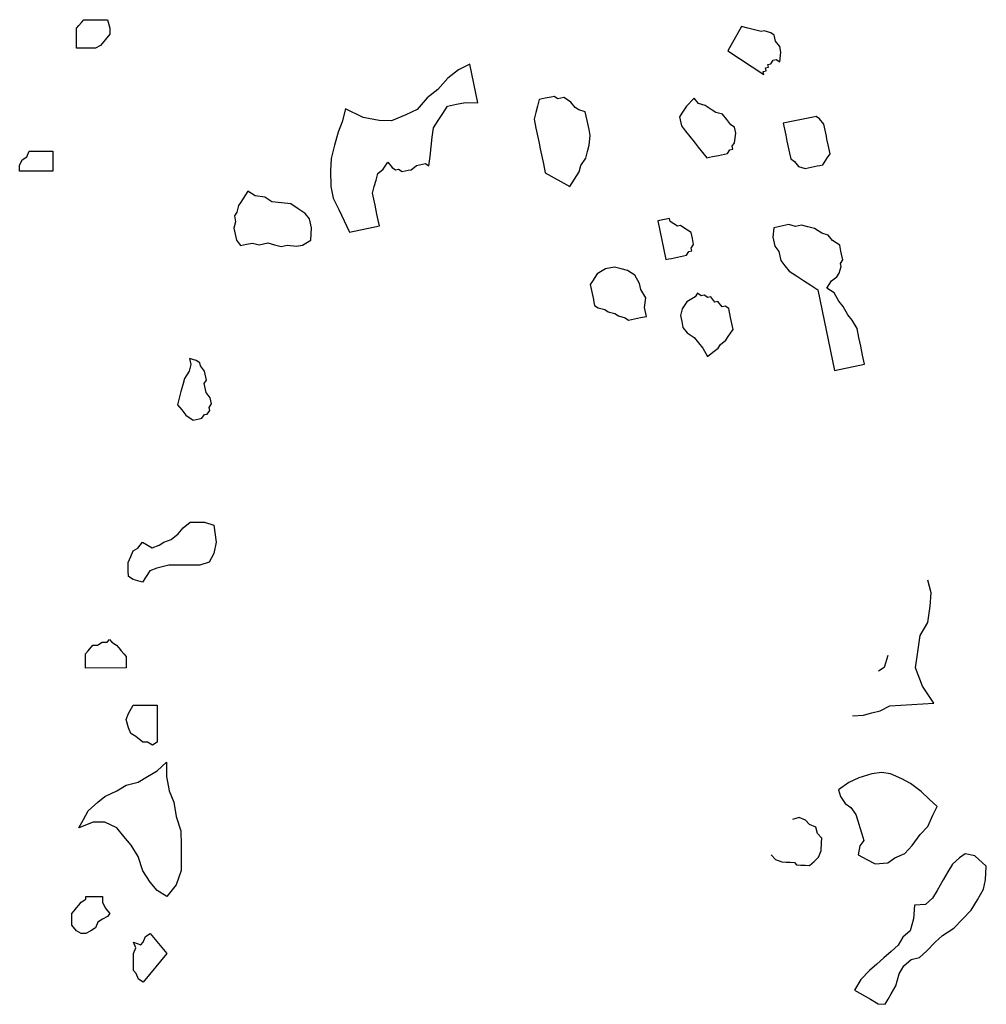
# Model space of a CAD drawing. Units: metres. Extents: x 685837 to 686233, y 476265 to 476383.
# Drawn here: x 685883 to 685884, y 476338 to 476339 of the extents above; entities that cross this region are included whole.
import ezdxf

# ---------------------------------------------------------------- set-up
doc = ezdxf.new("R2010")
doc.units = ezdxf.units.M
doc.header["$LTSCALE"] = 5
doc.header["$MEASUREMENT"] = 0
doc.layers.add('Z _ trees_forground', color=251, linetype='Continuous')

# ---------------------------------------------------------------- blocks, each defined once
blk = doc.blocks.new('A$C03BF43F8')
at = {"linetype": 'Continuous'}
for p, q in [((147125.2704, -821355.222, -4.7856), (147125.281, -821355.222, -4.7856)), ((147125.2704, -821355.2839, -4.7856), (147125.2704, -821355.222, -4.7856)), ((147125.281, -821355.222, -4.7856), (147125.2916, -821355.2264, -4.7856)), ((147125.2916, -821355.2264, -4.7856), (147125.2969, -821355.2353, -4.7856)), ((147125.2969, -821355.2353, -4.7856), (147125.3075, -821355.2397, -4.7856)), ((147125.3075, -821355.2397, -4.7856), (147125.3075, -821355.2839, -4.7856)), ((147125.3075, -821355.2839, -4.7856), (147125.2704, -821355.2839, -4.7856)), ((147123.8548, -821355.3346, -4.7856), (147123.8601, -821355.3258, -4.7856)), ((147123.8601, -821355.3258, -4.7856), (147123.8707, -821355.3169, -4.7856)), ((147123.8707, -821355.3169, -4.7856), (147123.8813, -821355.3169, -4.7856)), ((147123.8813, -821355.3169, -4.7856), (147123.8919, -821355.3169, -4.7856)), ((147123.8919, -821355.3169, -4.7856), (147123.8972, -821355.3213, -4.7856)), ((147123.8972, -821355.3213, -4.7856), (147123.9025, -821355.3258, -4.7856)), ((147123.9025, -821355.3258, -4.7856), (147123.9078, -821355.3302, -4.7856)), ((147123.8548, -821355.3434, -4.7856), (147123.8548, -821355.3346, -4.7856)), ((147123.8601, -821355.3523, -4.7856), (147123.8548, -821355.3434, -4.7856)), ((147123.9078, -821355.3302, -4.7856), (147123.9131, -821355.3346, -4.7856)), ((147123.9131, -821355.3346, -4.7856), (147123.9184, -821355.3434, -4.7856)), ((147123.9184, -821355.3434, -4.7856), (147123.9237, -821355.3434, -4.7856)), ((147123.9237, -821355.3434, -4.7856), (147123.9237, -821355.3744, -4.7856)), ((147124.0509, -821355.3302, -4.7856), (147124.0668, -821355.339, -4.7856)), ((147124.0615, -821355.3567, -4.7856), (147124.0509, -821355.3302, -4.7856)), ((147124.0668, -821355.339, -4.7856), (147124.0827, -821355.3478, -4.7856)), ((147124.3478, -821355.3434, -4.7856), (147124.3637, -821355.3434, -4.7856)), ((147124.3478, -821355.4185, -4.7856), (147124.3478, -821355.3434, -4.7856)), ((147124.3637, -821355.3434, -4.7856), (147124.3743, -821355.3434, -4.7856)), ((147124.3743, -821355.3434, -4.7856), (147124.3796, -821355.3478, -4.7856)), ((147125.4983, -821355.328, -4.7856), (147125.5142, -821355.328, -4.7856)), ((147125.4983, -821355.3369, -4.7856), (147125.4983, -821355.328, -4.7856)), ((147125.4983, -821355.3501, -4.7856), (147125.4983, -821355.3369, -4.7856)), ((147125.5142, -821355.328, -4.7856), (147125.5302, -821355.328, -4.7856)), ((147125.5302, -821355.328, -4.7856), (147125.5355, -821355.328, -4.7856)), ((147125.5355, -821355.328, -4.7856), (147125.5408, -821355.3325, -4.7856)), ((147125.5408, -821355.3325, -4.7856), (147125.5461, -821355.3369, -4.7856)), ((147125.5461, -821355.3369, -4.7856), (147125.5514, -821355.3413, -4.7856)), ((147125.5514, -821355.3413, -4.7856), (147125.5514, -821355.3855, -4.7856)), ((147123.8654, -821355.3611, -4.7856), (147123.8601, -821355.3523, -4.7856)), ((147123.876, -821355.3655, -4.7856), (147123.8654, -821355.3611, -4.7856)), ((147124.0615, -821355.3788, -4.7856), (147124.0615, -821355.3567, -4.7856)), ((147124.0827, -821355.3478, -4.7856), (147124.0987, -821355.3655, -4.7856)), ((147124.3796, -821355.3478, -4.7856), (147124.3902, -821355.3567, -4.7856)), ((147124.3902, -821355.3567, -4.7856), (147124.3902, -821355.3655, -4.7856)), ((147125.4983, -821355.3634, -4.7856), (147125.4983, -821355.3501, -4.7856)), ((147123.8813, -821355.3744, -4.7856), (147123.876, -821355.3655, -4.7856)), ((147123.8866, -821355.3832, -4.7856), (147123.8813, -821355.3744, -4.7856)), ((147123.9025, -821355.3788, -4.7856), (147123.8972, -821355.3832, -4.7856)), ((147123.9131, -821355.3744, -4.7856), (147123.9025, -821355.3788, -4.7856)), ((147123.9237, -821355.3744, -4.7856), (147123.9131, -821355.3744, -4.7856)), ((147124.0509, -821355.4009, -4.7856), (147124.0615, -821355.3788, -4.7856)), ((147124.0987, -821355.3655, -4.7856), (147124.1093, -821355.3788, -4.7856)), ((147124.1093, -821355.3788, -4.7856), (147124.1199, -821355.4009, -4.7856)), ((147124.3902, -821355.3655, -4.7856), (147124.3955, -821355.3744, -4.7856)), ((147124.3955, -821355.3744, -4.7856), (147124.3955, -821355.3832, -4.7856)), ((147125.5036, -821355.3722, -4.7856), (147125.4983, -821355.3634, -4.7856)), ((147125.5142, -821355.3811, -4.7856), (147125.5036, -821355.3722, -4.7856)), ((147123.8919, -821355.3876, -4.7856), (147123.8866, -821355.3832, -4.7856)), ((147123.8972, -821355.3832, -4.7856), (147123.8919, -821355.3876, -4.7856)), ((147124.3955, -821355.392, -4.7856), (147124.3902, -821355.4009, -4.7856)), ((147124.3955, -821355.3832, -4.7856), (147124.4008, -821355.3876, -4.7856)), ((147124.4008, -821355.3876, -4.7856), (147124.3955, -821355.392, -4.7856)), ((147125.5248, -821355.3899, -4.7856), (147125.5142, -821355.3811, -4.7856)), ((147125.5355, -821355.3899, -4.7856), (147125.5248, -821355.3899, -4.7856)), ((147125.5514, -821355.3855, -4.7856), (147125.5355, -821355.3899, -4.7856)), ((147124.0191, -821355.4274, -4.7856), (147124.035, -821355.4141, -4.7856)), ((147124.035, -821355.4141, -4.7856), (147124.0509, -821355.4009, -4.7856)), ((147124.1199, -821355.4009, -4.7856), (147124.1305, -821355.4185, -4.7856)), ((147124.3743, -821355.4141, -4.7856), (147124.369, -821355.4185, -4.7856)), ((147124.3796, -821355.4097, -4.7856), (147124.3743, -821355.4141, -4.7856)), ((147124.3849, -821355.4053, -4.7856), (147124.3796, -821355.4097, -4.7856)), ((147124.3902, -821355.4009, -4.7856), (147124.3849, -821355.4053, -4.7856)), ((147123.7806, -821355.4362, -4.7856), (147123.7859, -821355.4318, -4.7856)), ((147123.7859, -821355.4318, -4.7856), (147123.7965, -821355.4318, -4.7856)), ((147123.7965, -821355.4318, -4.7856), (147123.8071, -821355.4318, -4.7856)), ((147123.8071, -821355.4318, -4.7856), (147123.8177, -821355.4318, -4.7856)), ((147123.8177, -821355.4318, -4.7856), (147123.8283, -821355.4362, -4.7856)), ((147123.8283, -821355.4362, -4.7856), (147123.8389, -821355.4318, -4.7856)), ((147123.8389, -821355.4318, -4.7856), (147123.8336, -821355.445, -4.7856)), ((147123.9979, -821355.4406, -4.7856), (147124.0191, -821355.4274, -4.7856)), ((147124.1305, -821355.4185, -4.7856), (147124.1358, -821355.4406, -4.7856)), ((147124.2206, -821355.4362, -4.7856), (147124.2259, -821355.4274, -4.7856)), ((147124.2259, -821355.4274, -4.7856), (147124.2365, -821355.4229, -4.7856)), ((147124.2365, -821355.4229, -4.7856), (147124.2524, -821355.4185, -4.7856)), ((147124.2524, -821355.4185, -4.7856), (147124.263, -821355.4229, -4.7856)), ((147124.263, -821355.4229, -4.7856), (147124.2789, -821355.4318, -4.7856)), ((147124.2789, -821355.4318, -4.7856), (147124.2789, -821355.476, -4.7856)), ((147124.3584, -821355.4185, -4.7856), (147124.3478, -821355.4185, -4.7856)), ((147124.369, -821355.4185, -4.7856), (147124.3584, -821355.4185, -4.7856)), ((147124.5068, -821355.4494, -4.7856), (147124.5121, -821355.4318, -4.7856)), ((147124.5121, -821355.4318, -4.7856), (147124.5174, -821355.4229, -4.7856)), ((147124.5174, -821355.4229, -4.7856), (147124.528, -821355.4229, -4.7856)), ((147124.528, -821355.4229, -4.7856), (147124.5386, -821355.4229, -4.7856)), ((147124.5386, -821355.4229, -4.7856), (147124.5439, -821355.4229, -4.7856)), ((147124.5439, -821355.4229, -4.7856), (147124.5545, -821355.4274, -4.7856)), ((147124.5545, -821355.4274, -4.7856), (147124.5652, -821355.4318, -4.7856)), ((147124.5652, -821355.4318, -4.7856), (147124.5705, -821355.4406, -4.7856)), ((147123.7647, -821355.4494, -4.7856), (147123.77, -821355.4406, -4.7856)), ((147123.8177, -821355.4936, -4.7856), (147123.7647, -821355.4494, -4.7856)), ((147123.77, -821355.4406, -4.7856), (147123.7806, -821355.4362, -4.7856)), ((147123.8336, -821355.445, -4.7856), (147123.8389, -821355.4494, -4.7856)), ((147123.8389, -821355.4494, -4.7856), (147123.8495, -821355.4539, -4.7856)), ((147123.9502, -821355.4627, -4.7856), (147123.9714, -821355.4494, -4.7856)), ((147123.9714, -821355.4494, -4.7856), (147123.9979, -821355.4406, -4.7856)), ((147124.1358, -821355.4406, -4.7856), (147124.1464, -821355.4583, -4.7856)), ((147124.21, -821355.4494, -4.7856), (147124.2206, -821355.4362, -4.7856)), ((147124.21, -821355.4583, -4.7856), (147124.21, -821355.4494, -4.7856)), ((147124.528, -821355.4627, -4.7856), (147124.5068, -821355.4494, -4.7856)), ((147124.5705, -821355.4406, -4.7856), (147124.5811, -821355.4494, -4.7856)), ((147124.5811, -821355.4494, -4.7856), (147124.5705, -821355.4671, -4.7856)), ((147123.8548, -821355.4627, -4.7856), (147123.8177, -821355.4936, -4.7856)), ((147123.8495, -821355.4539, -4.7856), (147123.8548, -821355.4627, -4.7856)), ((147123.9343, -821355.476, -4.7856), (147123.9502, -821355.4627, -4.7856)), ((147124.1464, -821355.4583, -4.7856), (147124.157, -821355.476, -4.7856)), ((147124.2047, -821355.4671, -4.7856), (147124.21, -821355.4583, -4.7856)), ((147124.21, -821355.476, -4.7856), (147124.2047, -821355.4671, -4.7856)), ((147124.5333, -821355.476, -4.7856), (147124.528, -821355.4627, -4.7856)), ((147124.5705, -821355.4671, -4.7856), (147124.5758, -821355.4804, -4.7856)), ((147123.9237, -821355.4936, -4.7856), (147123.9343, -821355.476, -4.7856)), ((147124.157, -821355.476, -4.7856), (147124.1729, -821355.4936, -4.7856)), ((147124.2789, -821355.476, -4.7856), (147124.21, -821355.476, -4.7856)), ((147124.5386, -821355.498, -4.7856), (147124.5333, -821355.476, -4.7856)), ((147124.5758, -821355.4804, -4.7856), (147124.5811, -821355.4892, -4.7856)), ((147124.5811, -821355.4892, -4.7856), (147124.5864, -821355.5025, -4.7856)), ((147123.9449, -821355.5113, -4.7856), (147123.9237, -821355.4936, -4.7856)), ((147124.0987, -821355.5069, -4.7856), (147124.0721, -821355.5113, -4.7856)), ((147124.1199, -821355.498, -4.7856), (147124.0987, -821355.5069, -4.7856)), ((147124.1464, -821355.4936, -4.7856), (147124.1199, -821355.498, -4.7856)), ((147124.1729, -821355.4936, -4.7856), (147124.1464, -821355.4936, -4.7856)), ((147124.5386, -821355.5157, -4.7856), (147124.5386, -821355.498, -4.7856)), ((147124.5864, -821355.5025, -4.7856), (147124.597, -821355.5157, -4.7856)), ((147123.9714, -821355.5201, -4.7856), (147123.9449, -821355.5113, -4.7856)), ((147123.9926, -821355.5201, -4.7856), (147123.9714, -821355.5201, -4.7856)), ((147124.0191, -821355.5201, -4.7856), (147123.9926, -821355.5201, -4.7856)), ((147124.0456, -821355.5201, -4.7856), (147124.0191, -821355.5201, -4.7856)), ((147124.0721, -821355.5113, -4.7856), (147124.0456, -821355.5201, -4.7856)), ((147124.5386, -821355.5378, -4.7856), (147124.5386, -821355.5157, -4.7856)), ((147124.597, -821355.5157, -4.7856), (147124.6076, -821355.5246, -4.7856)), ((147124.6076, -821355.5246, -4.7856), (147124.6182, -821355.5378, -4.7856)), ((147124.8266, -821355.5224, -3.9756), (147124.8167, -821355.5302, -3.9756)), ((147124.8365, -821355.5146, -3.9756), (147124.8266, -821355.5224, -3.9756)), ((147124.8487, -821355.5178, -3.9756), (147124.8365, -821355.5146, -3.9756)), ((147124.8609, -821355.521, -3.9756), (147124.8487, -821355.5178, -3.9756)), ((147124.8731, -821355.5243, -3.9756), (147124.8609, -821355.521, -3.9756)), ((147124.8853, -821355.5275, -3.9756), (147124.8731, -821355.5243, -3.9756)), ((147124.5386, -821355.5555, -4.7856), (147124.5386, -821355.5378, -4.7856)), ((147124.6182, -821355.5378, -4.7856), (147124.6182, -821355.5511, -4.7856)), ((147124.8167, -821355.5302, -3.9756), (147124.8079, -821355.5435, -3.9756)), ((147124.8079, -821355.5435, -3.9756), (147124.809, -821355.5491, -3.9756)), ((147124.8986, -821355.5363, -3.9756), (147124.8853, -821355.5275, -3.9756)), ((147124.9108, -821355.5396, -3.9756), (147124.8986, -821355.5363, -3.9756)), ((147124.9219, -821355.5373, -3.9756), (147124.9108, -821355.5396, -3.9756)), ((147124.9187, -821355.5495, -3.9756), (147124.9219, -821355.5373, -3.9756)), ((147124.5439, -821355.5731, -4.7856), (147124.5386, -821355.5555, -4.7856)), ((147124.6182, -821355.5511, -4.7856), (147124.6182, -821355.5643, -4.7856)), ((147124.809, -821355.5491, -3.9756), (147124.8102, -821355.5546, -3.9756)), ((147124.8102, -821355.5546, -3.9756), (147124.8113, -821355.5601, -3.9756)), ((147124.8113, -821355.5601, -3.9756), (147124.818, -821355.5645, -3.9756)), ((147124.8988, -821355.5651, -3.9756), (147124.9087, -821355.5573, -3.9756)), ((147124.9087, -821355.5573, -3.9756), (147124.9143, -821355.5561, -3.9756)), ((147124.9143, -821355.5561, -3.9756), (147124.9187, -821355.5495, -3.9756)), ((147124.5599, -821355.582, -4.7856), (147124.5439, -821355.5731, -4.7856)), ((147124.6182, -821355.5643, -4.7856), (147124.6129, -821355.582, -4.7856)), ((147124.818, -821355.5645, -3.9756), (147124.8191, -821355.57, -3.9756)), ((147124.8191, -821355.57, -3.9756), (147124.8258, -821355.5744, -3.9756)), ((147124.8258, -821355.5744, -3.9756), (147124.8313, -821355.5733, -3.9756)), ((147124.8313, -821355.5733, -3.9756), (147124.838, -821355.5777, -3.9756)), ((147124.838, -821355.5777, -3.9756), (147124.8435, -821355.5765, -3.9756)), ((147124.8435, -821355.5765, -3.9756), (147124.8491, -821355.5754, -3.9756)), ((147124.8491, -821355.5754, -3.9756), (147124.859, -821355.5676, -3.9756)), ((147124.859, -821355.5676, -3.9756), (147124.8645, -821355.5664, -3.9756)), ((147124.8645, -821355.5664, -3.9756), (147124.8756, -821355.5641, -3.9756)), ((147124.8756, -821355.5641, -3.9756), (147124.8822, -821355.5685, -3.9756)), ((147124.8822, -821355.5685, -3.9756), (147124.8933, -821355.5662, -3.9756)), ((147124.8933, -821355.5662, -3.9756), (147124.8988, -821355.5651, -3.9756)), ((147124.5811, -821355.5864, -4.7856), (147124.5599, -821355.582, -4.7856)), ((147124.6129, -821355.582, -4.7856), (147124.5811, -821355.5864, -4.7856)), ((147125.1417, -821355.6244, -3.9756), (147125.1318, -821355.6322, -3.9756)), ((147125.1318, -821355.6322, -3.9756), (147125.1341, -821355.6433, -3.9756)), ((147125.1527, -821355.6221, -3.9756), (147125.1417, -821355.6244, -3.9756)), ((147125.1638, -821355.6199, -3.9756), (147125.1527, -821355.6221, -3.9756)), ((147125.176, -821355.6231, -3.9756), (147125.1638, -821355.6199, -3.9756)), ((147125.1871, -821355.6208, -3.9756), (147125.176, -821355.6231, -3.9756)), ((147125.1937, -821355.6252, -3.9756), (147125.1871, -821355.6208, -3.9756)), ((147125.2059, -821355.6284, -3.9756), (147125.1937, -821355.6252, -3.9756)), ((147125.2126, -821355.6328, -3.9756), (147125.2059, -821355.6284, -3.9756)), ((147125.226, -821355.6416, -3.9756), (147125.2126, -821355.6328, -3.9756)), ((147125.1363, -821355.6544, -3.9756), (147125.1331, -821355.6666, -3.9756)), ((147125.1341, -821355.6433, -3.9756), (147125.1363, -821355.6544, -3.9756)), ((147125.2239, -821355.6593, -3.9756), (147125.2326, -821355.646, -3.9756)), ((147125.2326, -821355.646, -3.9756), (147125.226, -821355.6416, -3.9756)), ((147125.1331, -821355.6666, -3.9756), (147125.1365, -821355.6831, -3.9756)), ((147125.2218, -821355.6771, -3.9756), (147125.2239, -821355.6593, -3.9756)), ((147125.1365, -821355.6831, -3.9756), (147125.1333, -821355.6953, -3.9756)), ((147125.2109, -821355.7081, -3.9756), (147125.213, -821355.6904, -3.9756)), ((147125.213, -821355.6904, -3.9756), (147125.2218, -821355.6771, -3.9756)), ((147125.1333, -821355.6953, -3.9756), (147125.13, -821355.7075, -3.9756)), ((147125.13, -821355.7075, -3.9756), (147125.1323, -821355.7186, -3.9756)), ((147125.2088, -821355.7259, -3.9756), (147125.2109, -821355.7081, -3.9756)), ((147125.1323, -821355.7186, -3.9756), (147125.1302, -821355.7363, -3.9756)), ((147125.2, -821355.7392, -3.9756), (147125.2088, -821355.7259, -3.9756)), ((147125.1302, -821355.7363, -3.9756), (147125.1325, -821355.7474, -3.9756)), ((147125.1912, -821355.7525, -3.9756), (147125.2, -821355.7392, -3.9756)), ((147125.1325, -821355.7474, -3.9756), (147125.1415, -821355.7628, -3.9756)), ((147125.1415, -821355.7628, -3.9756), (147125.1647, -821355.7638, -3.9756)), ((147125.1647, -821355.7638, -3.9756), (147125.1813, -821355.7604, -3.9756)), ((147125.1813, -821355.7604, -3.9756), (147125.1912, -821355.7525, -3.9756)), ((147125.2414, -821355.7998, -3.9756), (147125.2192, -821355.8044, -3.9756)), ((147125.2702, -821355.7996, -3.9756), (147125.2414, -821355.7998, -3.9756)), ((147125.2934, -821355.8006, -3.9756), (147125.2702, -821355.7996, -3.9756)), ((147125.3178, -821355.8071, -3.9756), (147125.2934, -821355.8006, -3.9756)), ((147125.1983, -821355.8145, -3.9756), (147125.1773, -821355.8246, -3.9756)), ((147125.2192, -821355.8044, -3.9756), (147125.1983, -821355.8145, -3.9756)), ((147125.3422, -821355.8136, -3.9756), (147125.3178, -821355.8071, -3.9756)), ((147125.3611, -821355.8212, -3.9756), (147125.3422, -821355.8136, -3.9756)), ((147125.1773, -821355.8246, -3.9756), (147125.1563, -821355.8347, -3.9756)), ((147125.1563, -821355.8347, -3.9756), (147125.1678, -821355.89, -3.9756)), ((147125.3855, -821355.8277, -3.9756), (147125.3611, -821355.8212, -3.9756)), ((147125.3691, -821355.8599, -3.9756), (147125.3855, -821355.8277, -3.9756)), ((147125.3637, -821355.8898, -3.9756), (147125.3691, -821355.8599, -3.9756)), ((147125.1678, -821355.89, -3.9756), (147125.1788, -821355.8877, -3.9756)), ((147125.1788, -821355.8877, -3.9756), (147125.1899, -821355.8854, -3.9756)), ((147125.1899, -821355.8854, -3.9756), (147125.2065, -821355.882, -3.9756)), ((147125.2065, -821355.882, -3.9756), (147125.2175, -821355.8797, -3.9756)), ((147125.2175, -821355.8797, -3.9756), (147125.2286, -821355.8774, -3.9756)), ((147125.2286, -821355.8774, -3.9756), (147125.2408, -821355.8807, -3.9756)), ((147125.2408, -821355.8807, -3.9756), (147125.253, -821355.8839, -3.9756)), ((147125.253, -821355.8839, -3.9756), (147125.2652, -821355.8872, -3.9756)), ((147125.2652, -821355.8872, -3.9756), (147125.273, -821355.8971, -3.9756)), ((147125.3628, -821355.9131, -3.9756), (147125.3637, -821355.8898, -3.9756)), ((147125.273, -821355.8971, -3.9756), (147125.2863, -821355.9058, -3.9756)), ((147125.2863, -821355.9058, -3.9756), (147125.2764, -821355.9137, -3.9756)), ((147125.2732, -821355.9259, -3.9756), (147125.2688, -821355.9325, -3.9756)), ((147125.2764, -821355.9137, -3.9756), (147125.272, -821355.9203, -3.9756)), ((147125.272, -821355.9203, -3.9756), (147125.2732, -821355.9259, -3.9756)), ((147125.374, -821355.9396, -3.9756), (147125.3628, -821355.9131, -3.9756)), ((147125.2688, -821355.9325, -3.9756), (147125.2711, -821355.9436, -3.9756)), ((147125.2711, -821355.9436, -3.9756), (147125.2722, -821355.9491, -3.9756)), ((147125.3841, -821355.9606, -3.9756), (147125.374, -821355.9396, -3.9756)), ((147125.2722, -821355.9491, -3.9756), (147125.28, -821355.959, -3.9756)), ((147125.28, -821355.959, -3.9756), (147125.2812, -821355.9646, -3.9756)), ((147125.2812, -821355.9646, -3.9756), (147125.2835, -821355.9756, -3.9756)), ((147125.4053, -821355.9793, -3.9756), (147125.3841, -821355.9606, -3.9756)), ((147125.2835, -821355.9756, -3.9756), (147125.2791, -821355.9823, -3.9756)), ((147125.2791, -821355.9823, -3.9756), (147125.2968, -821355.9844, -3.9756)), ((147125.4209, -821355.9991, -3.9756), (147125.4053, -821355.9793, -3.9756)), ((147125.2968, -821355.9844, -3.9756), (147125.3145, -821355.9865, -3.9756)), ((147125.3145, -821355.9865, -3.9756), (147125.3323, -821355.9886, -3.9756)), ((147125.3323, -821355.9886, -3.9756), (147125.35, -821355.9907, -3.9756)), ((147125.35, -821355.9907, -3.9756), (147125.3633, -821355.9995, -3.9756)), ((147125.3633, -821355.9995, -3.9756), (147125.3767, -821356.0082, -3.9756)), ((147125.4421, -821356.0178, -3.9756), (147125.4209, -821355.9991, -3.9756)), ((147125.3767, -821356.0082, -3.9756), (147125.39, -821356.017, -3.9756)), ((147125.39, -821356.017, -3.9756), (147125.3935, -821356.0336, -3.9756)), ((147125.4577, -821356.0376, -3.9756), (147125.4421, -821356.0178, -3.9756)), ((147125.3935, -821356.0336, -3.9756), (147125.3969, -821356.0502, -3.9756)), ((147125.4678, -821356.0586, -3.9756), (147125.4577, -821356.0376, -3.9756)), ((147125.3969, -821356.0502, -3.9756), (147125.3959, -821356.0734, -3.9756)), ((147125.3959, -821356.0734, -3.9756), (147125.4678, -821356.0586, -3.9756)), ((147125.338, -821356.1834, -3.9756), (147125.3214, -821356.1868, -3.9756)), ((147125.349, -821356.1811, -3.9756), (147125.338, -821356.1834, -3.9756)), ((147125.3656, -821356.1777, -3.9756), (147125.349, -821356.1811, -3.9756)), ((147125.3778, -821356.1809, -3.9756), (147125.3656, -821356.1777, -3.9756)), ((147125.39, -821356.1842, -3.9756), (147125.3778, -821356.1809, -3.9756)), ((147125.4022, -821356.1874, -3.9756), (147125.39, -821356.1842, -3.9756)), ((147125.2661, -821356.1983, -3.9756), (147125.2409, -821356.2438, -3.9756)), ((147125.2827, -821356.1948, -3.9756), (147125.2661, -821356.1983, -3.9756)), ((147125.2937, -821356.1926, -3.9756), (147125.2827, -821356.1948, -3.9756)), ((147125.3103, -821356.1891, -3.9756), (147125.2937, -821356.1926, -3.9756)), ((147125.3214, -821356.1868, -3.9756), (147125.3103, -821356.1891, -3.9756)), ((147125.4045, -821356.1985, -3.9756), (147125.4022, -821356.1874, -3.9756)), ((147125.4068, -821356.2096, -3.9756), (147125.4045, -821356.1985, -3.9756)), ((147125.4035, -821356.2218, -3.9756), (147125.4079, -821356.2151, -3.9756)), ((147125.4079, -821356.2151, -3.9756), (147125.4068, -821356.2096, -3.9756)), ((147125.397, -821356.2462, -3.9756), (147125.4014, -821356.2395, -3.9756)), ((147125.4014, -821356.2395, -3.9756), (147125.4058, -821356.2328, -3.9756)), ((147125.4058, -821356.2328, -3.9756), (147125.4035, -821356.2218, -3.9756)), ((147125.2409, -821356.2438, -3.9756), (147125.2543, -821356.2526, -3.9756)), ((147125.2543, -821356.2526, -3.9756), (147125.2676, -821356.2614, -3.9756)), ((147125.3827, -821356.2606, -3.9756), (147125.3871, -821356.254, -3.9756)), ((147125.3871, -821356.254, -3.9756), (147125.397, -821356.2462, -3.9756)), ((147125.2676, -821356.2614, -3.9756), (147125.2798, -821356.2646, -3.9756)), ((147125.2798, -821356.2646, -3.9756), (147125.2931, -821356.2734, -3.9756)), ((147125.2931, -821356.2734, -3.9756), (147125.3053, -821356.2766, -3.9756)), ((147125.3463, -821356.2797, -3.9756), (147125.3629, -821356.2763, -3.9756)), ((147125.3629, -821356.2763, -3.9756), (147125.3795, -821356.2728, -3.9756)), ((147125.3795, -821356.2728, -3.9756), (147125.3827, -821356.2606, -3.9756)), ((147125.0198, -821356.2896, -3.9756), (147125.0154, -821356.2962, -3.9756)), ((147125.0253, -821356.2884, -3.9756), (147125.0198, -821356.2896, -3.9756)), ((147125.0308, -821356.2873, -3.9756), (147125.0253, -821356.2884, -3.9756)), ((147125.0363, -821356.2861, -3.9756), (147125.0308, -821356.2873, -3.9756)), ((147125.0419, -821356.285, -3.9756), (147125.0363, -821356.2861, -3.9756)), ((147125.0474, -821356.2838, -3.9756), (147125.0419, -821356.285, -3.9756)), ((147125.0529, -821356.2827, -3.9756), (147125.0474, -821356.2838, -3.9756)), ((147125.0585, -821356.2816, -3.9756), (147125.0529, -821356.2827, -3.9756)), ((147125.0651, -821356.2859, -3.9756), (147125.0585, -821356.2816, -3.9756)), ((147125.0718, -821356.2903, -3.9756), (147125.0651, -821356.2859, -3.9756)), ((147125.0785, -821356.2947, -3.9756), (147125.0718, -821356.2903, -3.9756)), ((147125.3053, -821356.2766, -3.9756), (147125.3175, -821356.2799, -3.9756)), ((147125.3175, -821356.2799, -3.9756), (147125.3353, -821356.282, -3.9756)), ((147125.3353, -821356.282, -3.9756), (147125.3463, -821356.2797, -3.9756)), ((147125.0121, -821356.3084, -3.9756), (147125.0077, -821356.3151, -3.9756)), ((147125.0154, -821356.2962, -3.9756), (147125.0121, -821356.3084, -3.9756)), ((147125.0874, -821356.3102, -3.9756), (147125.0785, -821356.2947, -3.9756)), ((147125.0909, -821356.3267, -3.9756), (147125.0874, -821356.3102, -3.9756)), ((147125.0045, -821356.3273, -3.9756), (147125.0001, -821356.334, -3.9756)), ((147125.0077, -821356.3151, -3.9756), (147125.0045, -821356.3273, -3.9756)), ((147125.0876, -821356.3389, -3.9756), (147125.0909, -821356.3267, -3.9756)), ((147124.9969, -821356.3462, -3.9756), (147124.9925, -821356.3528, -3.9756)), ((147125.0001, -821356.334, -3.9756), (147124.9969, -821356.3462, -3.9756)), ((147125.0844, -821356.3511, -3.9756), (147125.0876, -821356.3389, -3.9756)), ((147124.9925, -821356.3528, -3.9756), (147124.9948, -821356.3639, -3.9756)), ((147124.9948, -821356.3639, -3.9756), (147124.9971, -821356.375, -3.9756)), ((147125.0602, -821356.3734, -3.9756), (147125.0756, -821356.3645, -3.9756)), ((147125.0756, -821356.3645, -3.9756), (147125.0844, -821356.3511, -3.9756)), ((147124.9971, -821356.375, -3.9756), (147124.9993, -821356.386, -3.9756)), ((147124.9993, -821356.386, -3.9756), (147125.0159, -821356.3826, -3.9756)), ((147125.0159, -821356.3826, -3.9756), (147125.0337, -821356.3847, -3.9756)), ((147125.0337, -821356.3847, -3.9756), (147125.0491, -821356.3757, -3.9756)), ((147125.0491, -821356.3757, -3.9756), (147125.0602, -821356.3734, -3.9756)), ((147125.1766, -821356.407, -3.9756), (147125.1048, -821356.4219, -3.9756)), ((147125.1048, -821356.4219, -3.9756), (147125.1059, -821356.4274, -3.9756)), ((147125.1812, -821356.4291, -3.9756), (147125.1766, -821356.407, -3.9756)), ((147125.1059, -821356.4274, -3.9756), (147125.107, -821356.4329, -3.9756)), ((147125.107, -821356.4329, -3.9756), (147125.1093, -821356.444, -3.9756)), ((147125.1669, -821356.4436, -3.9756), (147125.1713, -821356.4369, -3.9756)), ((147125.1713, -821356.4369, -3.9756), (147125.1757, -821356.4303, -3.9756)), ((147125.1757, -821356.4303, -3.9756), (147125.1812, -821356.4291, -3.9756)), ((147124.9787, -821356.4537, -3.9756), (147124.9688, -821356.4615, -3.9756)), ((147124.9898, -821356.4514, -3.9756), (147124.9787, -821356.4537, -3.9756)), ((147125.0009, -821356.4491, -3.9756), (147124.9898, -821356.4514, -3.9756)), ((147125.0131, -821356.4524, -3.9756), (147125.0009, -821356.4491, -3.9756)), ((147125.0264, -821356.4611, -3.9756), (147125.0131, -821356.4524, -3.9756)), ((147125.1093, -821356.444, -3.9756), (147125.1105, -821356.4495, -3.9756)), ((147125.1105, -821356.4495, -3.9756), (147125.1116, -821356.455, -3.9756)), ((147125.1116, -821356.455, -3.9756), (147125.1128, -821356.4606, -3.9756)), ((147125.1593, -821356.4625, -3.9756), (147125.1637, -821356.4558, -3.9756)), ((147125.1637, -821356.4558, -3.9756), (147125.168, -821356.4491, -3.9756)), ((147125.168, -821356.4491, -3.9756), (147125.1669, -821356.4436, -3.9756)), ((147125.3431, -821356.4591, -3.9756), (147125.3331, -821356.4669, -3.9756)), ((147125.353, -821356.4513, -3.9756), (147125.3431, -821356.4591, -3.9756)), ((147125.3696, -821356.4478, -3.9756), (147125.353, -821356.4513, -3.9756)), ((147125.3762, -821356.4522, -3.9756), (147125.3696, -821356.4478, -3.9756)), ((147125.3896, -821356.461, -3.9756), (147125.3762, -821356.4522, -3.9756)), ((147124.9601, -821356.4748, -3.9756), (147124.9501, -821356.4827, -3.9756)), ((147124.9688, -821356.4615, -3.9756), (147124.9601, -821356.4748, -3.9756)), ((147125.0354, -821356.4766, -3.9756), (147125.0264, -821356.4611, -3.9756)), ((147125.042, -821356.481, -3.9756), (147125.0354, -821356.4766, -3.9756)), ((147125.1128, -821356.4606, -3.9756), (147125.1194, -821356.465, -3.9756)), ((147125.1194, -821356.465, -3.9756), (147125.1206, -821356.4705, -3.9756)), ((147125.1206, -821356.4705, -3.9756), (147125.1261, -821356.4693, -3.9756)), ((147125.1261, -821356.4693, -3.9756), (147125.1328, -821356.4737, -3.9756)), ((147125.1328, -821356.4737, -3.9756), (147125.1438, -821356.4714, -3.9756)), ((147125.1438, -821356.4714, -3.9756), (147125.1494, -821356.4703, -3.9756)), ((147125.1494, -821356.4703, -3.9756), (147125.1549, -821356.4692, -3.9756)), ((147125.1549, -821356.4692, -3.9756), (147125.1593, -821356.4625, -3.9756)), ((147125.3232, -821356.4747, -3.9756), (147125.3133, -821356.4825, -3.9756)), ((147125.3331, -821356.4669, -3.9756), (147125.3232, -821356.4747, -3.9756)), ((147125.4041, -821356.4753, -3.9756), (147125.3896, -821356.461, -3.9756)), ((147125.3941, -821356.4831, -3.9756), (147125.4041, -821356.4753, -3.9756)), ((147124.9402, -821356.4905, -3.9756), (147124.9248, -821356.4994, -3.9756)), ((147124.9501, -821356.4827, -3.9756), (147124.9402, -821356.4905, -3.9756)), ((147125.0344, -821356.4998, -3.9756), (147125.0388, -821356.4932, -3.9756)), ((147125.0376, -821356.4876, -3.9756), (147125.042, -821356.481, -3.9756)), ((147125.0388, -821356.4932, -3.9756), (147125.0376, -821356.4876, -3.9756)), ((147125.3034, -821356.4903, -3.9756), (147125.2935, -821356.4982, -3.9756)), ((147125.3133, -821356.4825, -3.9756), (147125.3034, -821356.4903, -3.9756)), ((147125.3821, -821356.5087, -3.9756), (147125.3909, -821356.4953, -3.9756)), ((147125.3909, -821356.4953, -3.9756), (147125.3941, -821356.4831, -3.9756)), ((147124.9248, -821356.4994, -3.9756), (147124.9326, -821356.5093, -3.9756)), ((147124.9326, -821356.5093, -3.9756), (147124.9404, -821356.5193, -3.9756)), ((147125.0256, -821356.5132, -3.9756), (147125.0355, -821356.5054, -3.9756)), ((147125.0268, -821356.5187, -3.9756), (147125.0256, -821356.5132, -3.9756)), ((147125.0355, -821356.5054, -3.9756), (147125.0344, -821356.4998, -3.9756)), ((147125.2935, -821356.4982, -3.9756), (147125.2946, -821356.5037, -3.9756)), ((147125.2946, -821356.5037, -3.9756), (147125.2958, -821356.5092, -3.9756)), ((147125.2958, -821356.5092, -3.9756), (147125.2981, -821356.5203, -3.9756)), ((147125.3777, -821356.5153, -3.9756), (147125.3821, -821356.5087, -3.9756)), ((147124.9404, -821356.5193, -3.9756), (147124.9471, -821356.5236, -3.9756)), ((147124.9471, -821356.5236, -3.9756), (147124.9549, -821356.5336, -3.9756)), ((147125.0136, -821356.5387, -3.9756), (147125.018, -821356.532, -3.9756)), ((147125.0169, -821356.5265, -3.9756), (147125.0268, -821356.5187, -3.9756)), ((147125.018, -821356.532, -3.9756), (147125.0169, -821356.5265, -3.9756)), ((147125.2981, -821356.5203, -3.9756), (147125.2992, -821356.5258, -3.9756)), ((147125.2992, -821356.5258, -3.9756), (147125.3003, -821356.5313, -3.9756)), ((147125.3003, -821356.5313, -3.9756), (147125.3015, -821356.5369, -3.9756)), ((147125.3646, -821356.5354, -3.9756), (147125.3745, -821356.5275, -3.9756)), ((147125.3745, -821356.5275, -3.9756), (147125.3777, -821356.5153, -3.9756)), ((147124.9549, -821356.5336, -3.9756), (147124.9616, -821356.5379, -3.9756)), ((147124.9616, -821356.5379, -3.9756), (147124.9682, -821356.5423, -3.9756)), ((147124.9682, -821356.5423, -3.9756), (147124.9749, -821356.5467, -3.9756)), ((147124.9749, -821356.5467, -3.9756), (147124.986, -821356.5444, -3.9756)), ((147124.986, -821356.5444, -3.9756), (147124.997, -821356.5421, -3.9756)), ((147124.997, -821356.5421, -3.9756), (147125.0136, -821356.5387, -3.9756)), ((147125.3015, -821356.5369, -3.9756), (147125.3082, -821356.5413, -3.9756)), ((147125.3082, -821356.5413, -3.9756), (147125.3093, -821356.5468, -3.9756)), ((147125.3093, -821356.5468, -3.9756), (147125.3148, -821356.5456, -3.9756)), ((147125.3148, -821356.5456, -3.9756), (147125.3215, -821356.55, -3.9756)), ((147125.3215, -821356.55, -3.9756), (147125.3392, -821356.5521, -3.9756)), ((147125.3392, -821356.5521, -3.9756), (147125.3503, -821356.5498, -3.9756)), ((147125.3503, -821356.5498, -3.9756), (147125.3547, -821356.5432, -3.9756)), ((147125.3547, -821356.5432, -3.9756), (147125.3646, -821356.5354, -3.9756)), ((147125.4919, -821356.5379, -3.9756), (147125.4481, -821356.6046, -3.9756)), ((147125.5375, -821356.563, -3.9756), (147125.4919, -821356.5379, -3.9756)), ((147125.5342, -821356.5752, -3.9756), (147125.5375, -821356.563, -3.9756)), ((147125.531, -821356.5874, -3.9756), (147125.5342, -821356.5752, -3.9756)), ((147125.4481, -821356.6046, -3.9756), (147125.4536, -821356.6034, -3.9756)), ((147125.4536, -821356.6034, -3.9756), (147125.4547, -821356.609, -3.9756)), ((147125.5257, -821356.6174, -3.9756), (147125.5289, -821356.6052, -3.9756)), ((147125.5278, -821356.5996, -3.9756), (147125.531, -821356.5874, -3.9756)), ((147125.5289, -821356.6052, -3.9756), (147125.5278, -821356.5996, -3.9756)), ((147123.9993, -821356.6166, -3.9756), (147123.9909, -821356.6242, -3.9756)), ((147125.1459, -821356.6209, -3.9756), (147125.1293, -821356.6243, -3.9756)), ((147125.1636, -821356.623, -3.9756), (147125.1459, -821356.6209, -3.9756)), ((147125.1659, -821356.6341, -3.9756), (147125.1636, -821356.623, -3.9756)), ((147125.4547, -821356.609, -3.9756), (147125.4603, -821356.6078, -3.9756)), ((147125.4603, -821356.6078, -3.9756), (147125.4614, -821356.6133, -3.9756)), ((147125.4614, -821356.6133, -3.9756), (147125.4669, -821356.6122, -3.9756)), ((147125.4669, -821356.6122, -3.9756), (147125.4681, -821356.6177, -3.9756)), ((147125.4681, -821356.6177, -3.9756), (147125.4748, -821356.6221, -3.9756)), ((147125.4748, -821356.6221, -3.9756), (147125.4759, -821356.6276, -3.9756)), ((147125.5213, -821356.624, -3.9756), (147125.5257, -821356.6174, -3.9756)), ((147123.9863, -821356.6359, -3.9756), (147123.9859, -821356.6439, -3.9756)), ((147123.9909, -821356.6242, -3.9756), (147123.9863, -821356.6359, -3.9756)), ((147125.1028, -821356.6356, -3.9756), (147125.0929, -821356.6434, -3.9756)), ((147125.1194, -821356.6322, -3.9756), (147125.1028, -821356.6356, -3.9756)), ((147125.1293, -821356.6243, -3.9756), (147125.1194, -821356.6322, -3.9756)), ((147125.1693, -821356.6507, -3.9756), (147125.1659, -821356.6341, -3.9756)), ((147125.3575, -821356.6406, -3.9756), (147125.3465, -821356.6429, -3.9756)), ((147125.3689, -821356.6959, -3.9756), (147125.3575, -821356.6406, -3.9756)), ((147125.4759, -821356.6276, -3.9756), (147125.4715, -821356.6343, -3.9756)), ((147125.4715, -821356.6343, -3.9756), (147125.4892, -821356.6364, -3.9756)), ((147125.4892, -821356.6364, -3.9756), (147125.5003, -821356.6341, -3.9756)), ((147125.5003, -821356.6341, -3.9756), (147125.5102, -821356.6263, -3.9756)), ((147125.5102, -821356.6263, -3.9756), (147125.5213, -821356.624, -3.9756)), ((147123.985, -821356.6599, -3.9756), (147123.9808, -821356.6636, -3.9756)), ((147123.9854, -821356.6519, -3.9756), (147123.985, -821356.6599, -3.9756)), ((147123.9859, -821356.6439, -3.9756), (147123.9854, -821356.6519, -3.9756)), ((147124.0685, -821356.6683, -3.9756), (147124.0652, -821356.6561, -3.9756)), ((147125.083, -821356.6512, -3.9756), (147125.0742, -821356.6646, -3.9756)), ((147125.0929, -821356.6434, -3.9756), (147125.083, -821356.6512, -3.9756)), ((147125.1661, -821356.6629, -3.9756), (147125.1693, -821356.6507, -3.9756)), ((147125.2912, -821356.6543, -3.9756), (147125.2868, -821356.661, -3.9756)), ((147125.3022, -821356.652, -3.9756), (147125.2912, -821356.6543, -3.9756)), ((147125.3133, -821356.6497, -3.9756), (147125.3022, -821356.652, -3.9756)), ((147125.3243, -821356.6474, -3.9756), (147125.3133, -821356.6497, -3.9756)), ((147125.3354, -821356.6452, -3.9756), (147125.3243, -821356.6474, -3.9756)), ((147125.3465, -821356.6429, -3.9756), (147125.3354, -821356.6452, -3.9756)), ((147123.9804, -821356.6716, -3.9756), (147123.98, -821356.6796, -3.9756)), ((147123.9808, -821356.6636, -3.9756), (147123.9804, -821356.6716, -3.9756)), ((147124.0639, -821356.68, -3.9756), (147124.0685, -821356.6683, -3.9756)), ((147125.0654, -821356.6779, -3.9756), (147125.0567, -821356.6912, -3.9756)), ((147125.0742, -821356.6646, -3.9756), (147125.0654, -821356.6779, -3.9756)), ((147125.1651, -821356.6861, -3.9756), (147125.1684, -821356.6739, -3.9756)), ((147125.1684, -821356.6739, -3.9756), (147125.1661, -821356.6629, -3.9756)), ((147125.2769, -821356.6688, -3.9756), (147125.2736, -821356.681, -3.9756)), ((147125.2868, -821356.661, -3.9756), (147125.2769, -821356.6688, -3.9756)), ((147123.98, -821356.6796, -3.9756), (147123.9796, -821356.6876, -3.9756)), ((147123.9796, -821356.6876, -3.9756), (147123.9833, -821356.6918, -3.9756)), ((147123.9833, -821356.6918, -3.9756), (147123.9871, -821356.696, -3.9756)), ((147123.9871, -821356.696, -3.9756), (147123.9947, -821356.7044, -3.9756)), ((147124.0509, -821356.6993, -3.9756), (147124.0555, -821356.6876, -3.9756)), ((147124.0555, -821356.6876, -3.9756), (147124.0639, -821356.68, -3.9756)), ((147125.0567, -821356.6912, -3.9756), (147125.0479, -821356.7046, -3.9756)), ((147125.1619, -821356.6983, -3.9756), (147125.1651, -821356.6861, -3.9756)), ((147125.2736, -821356.681, -3.9756), (147125.2771, -821356.6976, -3.9756)), ((147125.3701, -821356.7014, -3.9756), (147125.3689, -821356.6959, -3.9756)), ((147123.9947, -821356.7044, -3.9756), (147124.0064, -821356.709, -3.9756)), ((147124.0064, -821356.709, -3.9756), (147124.0224, -821356.7098, -3.9756)), ((147124.0224, -821356.7098, -3.9756), (147124.0303, -821356.7102, -3.9756)), ((147124.0303, -821356.7102, -3.9756), (147124.0387, -821356.7027, -3.9756)), ((147124.0387, -821356.7027, -3.9756), (147124.0509, -821356.6993, -3.9756)), ((147125.0479, -821356.7046, -3.9756), (147124.8986, -821356.7354, -3.9756)), ((147125.1499, -821356.7239, -3.9756), (147125.1531, -821356.7117, -3.9756)), ((147125.1531, -821356.7117, -3.9756), (147125.1619, -821356.6983, -3.9756)), ((147125.2771, -821356.6976, -3.9756), (147125.2782, -821356.7031, -3.9756)), ((147125.2782, -821356.7031, -3.9756), (147125.2793, -821356.7086, -3.9756)), ((147125.2793, -821356.7086, -3.9756), (147125.2805, -821356.7142, -3.9756)), ((147125.2805, -821356.7142, -3.9756), (147125.2872, -821356.7185, -3.9756)), ((147125.3558, -821356.7159, -3.9756), (147125.3657, -821356.7081, -3.9756)), ((147125.3657, -821356.7081, -3.9756), (147125.3701, -821356.7014, -3.9756)), ((147125.0426, -821356.7345, -3.9756), (147125.0513, -821356.7212, -3.9756)), ((147125.0513, -821356.7212, -3.9756), (147125.058, -821356.7256, -3.9756)), ((147125.058, -821356.7256, -3.9756), (147125.0647, -821356.7299, -3.9756)), ((147125.0647, -821356.7299, -3.9756), (147125.0725, -821356.7399, -3.9756)), ((147125.1312, -821356.745, -3.9756), (147125.14, -821356.7317, -3.9756)), ((147125.14, -821356.7317, -3.9756), (147125.1499, -821356.7239, -3.9756)), ((147125.2872, -821356.7185, -3.9756), (147125.2938, -821356.7229, -3.9756)), ((147125.2938, -821356.7229, -3.9756), (147125.3005, -821356.7273, -3.9756)), ((147125.3005, -821356.7273, -3.9756), (147125.3116, -821356.725, -3.9756)), ((147125.3116, -821356.725, -3.9756), (147125.3171, -821356.7239, -3.9756)), ((147125.3171, -821356.7239, -3.9756), (147125.3281, -821356.7216, -3.9756)), ((147125.3281, -821356.7216, -3.9756), (147125.3337, -821356.7205, -3.9756)), ((147125.3337, -821356.7205, -3.9756), (147125.3447, -821356.7182, -3.9756)), ((147125.3447, -821356.7182, -3.9756), (147125.3503, -821356.717, -3.9756)), ((147125.3503, -821356.717, -3.9756), (147125.3558, -821356.7159, -3.9756)), ((147124.1078, -821356.745, -3.9756), (147124.0947, -821356.7542, -3.9756)), ((147124.1198, -821356.7413, -3.9756), (147124.1078, -821356.745, -3.9756)), ((147124.1337, -821356.7608, -3.9756), (147124.1198, -821356.7413, -3.9756)), ((147124.8986, -821356.7354, -3.9756), (147124.9101, -821356.7907, -3.9756)), ((147125.0018, -821356.7602, -3.9756), (147125.0172, -821356.7513, -3.9756)), ((147125.0172, -821356.7513, -3.9756), (147125.0271, -821356.7435, -3.9756)), ((147125.0271, -821356.7435, -3.9756), (147125.0426, -821356.7345, -3.9756)), ((147125.0725, -821356.7399, -3.9756), (147125.0792, -821356.7442, -3.9756)), ((147125.0792, -821356.7442, -3.9756), (147125.0914, -821356.7475, -3.9756)), ((147125.0914, -821356.7475, -3.9756), (147125.0969, -821356.7463, -3.9756)), ((147125.0969, -821356.7463, -3.9756), (147125.1036, -821356.7507, -3.9756)), ((147125.1036, -821356.7507, -3.9756), (147125.1146, -821356.7484, -3.9756)), ((147125.1146, -821356.7484, -3.9756), (147125.1201, -821356.7473, -3.9756)), ((147125.1201, -821356.7473, -3.9756), (147125.1312, -821356.745, -3.9756)), ((147124.0873, -821356.7644, -3.9756), (147124.0743, -821356.7736, -3.9756)), ((147124.0947, -821356.7542, -3.9756), (147124.0873, -821356.7644, -3.9756)), ((147124.142, -821356.7794, -3.9756), (147124.1337, -821356.7608, -3.9756)), ((147124.2572, -821356.7679, -3.9756), (147124.2585, -821356.7882, -3.9756)), ((147124.9764, -821356.777, -3.9756), (147124.9918, -821356.7681, -3.9756)), ((147124.9918, -821356.7681, -3.9756), (147125.0018, -821356.7602, -3.9756)), ((147123.7479, -821356.7711, -3.9756), (147123.7309, -821356.8003, -3.9756)), ((147123.7675, -821356.7824, -3.9756), (147123.7479, -821356.7711, -3.9756)), ((147123.7841, -821356.7987, -3.9756), (147123.7675, -821356.7824, -3.9756)), ((147123.9991, -821356.778, -3.9756), (147123.9907, -821356.7938, -3.9756)), ((147124.0158, -821356.7809, -3.9756), (147123.9991, -821356.778, -3.9756)), ((147124.026, -821356.7883, -3.9756), (147124.0158, -821356.7809, -3.9756)), ((147124.038, -821356.7847, -3.9756), (147124.026, -821356.7883, -3.9756)), ((147124.0501, -821356.781, -3.9756), (147124.038, -821356.7847, -3.9756)), ((147124.0622, -821356.7773, -3.9756), (147124.0501, -821356.781, -3.9756)), ((147124.0743, -821356.7736, -3.9756), (147124.0622, -821356.7773, -3.9756)), ((147124.1494, -821356.8035, -3.9756), (147124.142, -821356.7794, -3.9756)), ((147124.9101, -821356.7907, -3.9756), (147124.9266, -821356.7873, -3.9756)), ((147124.9266, -821356.7873, -3.9756), (147124.9432, -821356.7839, -3.9756)), ((147124.9432, -821356.7839, -3.9756), (147124.9598, -821356.7804, -3.9756)), ((147124.9598, -821356.7804, -3.9756), (147124.9764, -821356.777, -3.9756)), ((147123.7309, -821356.8003, -3.9756), (147123.7224, -821356.815, -3.9756)), ((147123.7959, -821356.8121, -3.9756), (147123.7841, -821356.7987, -3.9756)), ((147123.9907, -821356.7938, -3.9756), (147123.9823, -821356.8095, -3.9756)), ((147124.1521, -821356.8212, -3.9756), (147124.1494, -821356.8035, -3.9756)), ((147124.2585, -821356.7882, -3.9756), (147124.2625, -821356.8037, -3.9756)), ((147124.2625, -821356.8037, -3.9756), (147124.2666, -821356.8191, -3.9756)), ((147123.7224, -821356.815, -3.9756), (147123.7216, -821356.8276, -3.9756)), ((147123.8077, -821356.8255, -3.9756), (147123.7959, -821356.8121, -3.9756)), ((147123.9823, -821356.8095, -3.9756), (147123.9841, -821356.8328, -3.9756)), ((147124.1493, -821356.8379, -3.9756), (147124.1521, -821356.8212, -3.9756)), ((147124.2666, -821356.8191, -3.9756), (147124.2756, -821356.8374, -3.9756)), ((147124.3471, -821356.8268, -3.9756), (147124.3402, -821356.8162, -3.9756)), ((147123.7216, -821356.8276, -3.9756), (147123.7313, -821356.8333, -3.9756)), ((147123.7313, -821356.8333, -3.9756), (147123.7411, -821356.8389, -3.9756)), ((147123.7411, -821356.8389, -3.9756), (147123.7557, -821356.8475, -3.9756)), ((147123.8195, -821356.8389, -3.9756), (147123.8077, -821356.8255, -3.9756)), ((147123.8313, -821356.8523, -3.9756), (147123.8195, -821356.8389, -3.9756)), ((147123.9841, -821356.8328, -3.9756), (147123.9933, -821356.8458, -3.9756)), ((147124.1399, -821356.8592, -3.9756), (147124.1493, -821356.8379, -3.9756)), ((147124.2756, -821356.8374, -3.9756), (147124.2768, -821356.8577, -3.9756)), ((147124.3694, -821356.8332, -3.9756), (147124.3471, -821356.8268, -3.9756)), ((147123.7557, -821356.8475, -3.9756), (147123.7781, -821356.8539, -3.9756)), ((147123.7781, -821356.8539, -3.9756), (147123.7927, -821356.8625, -3.9756)), ((147123.846, -821356.8608, -3.9756), (147123.8313, -821356.8523, -3.9756)), ((147123.8578, -821356.8742, -3.9756), (147123.846, -821356.8608, -3.9756)), ((147123.9933, -821356.8458, -3.9756), (147124.0016, -821356.8644, -3.9756)), ((147124.1315, -821356.875, -3.9756), (147124.1399, -821356.8592, -3.9756)), ((147124.2768, -821356.8577, -3.9756), (147124.2781, -821356.878, -3.9756)), ((147123.7927, -821356.8625, -3.9756), (147123.8045, -821356.8759, -3.9756)), ((147123.8045, -821356.8759, -3.9756), (147123.8086, -821356.8913, -3.9756)), ((147123.8801, -821356.8807, -3.9756), (147123.8578, -821356.8742, -3.9756)), ((147124.0016, -821356.8644, -3.9756), (147124.0164, -821356.8783, -3.9756)), ((147124.0164, -821356.8783, -3.9756), (147124.0368, -821356.8932, -3.9756)), ((147124.1166, -821356.8953, -3.9756), (147124.1315, -821356.875, -3.9756)), ((147124.2781, -821356.878, -3.9756), (147124.2793, -821356.8983, -3.9756)), ((147123.8086, -821356.8913, -3.9756), (147123.8204, -821356.9047, -3.9756)), ((147123.9053, -821356.8823, -3.9756), (147123.8801, -821356.8807, -3.9756)), ((147123.9065, -821356.9026, -3.9756), (147123.9053, -821356.8823, -3.9756)), ((147124.0368, -821356.8932, -3.9756), (147124.0516, -821356.9072, -3.9756)), ((147124.1026, -821356.9101, -3.9756), (147124.1166, -821356.8953, -3.9756)), ((147124.3122, -821356.8979, -3.9756), (147124.3459, -821356.8849, -3.9756)), ((147124.3459, -821356.8849, -3.9756), (147124.376, -821356.8893, -3.9756)), ((147124.376, -821356.8893, -3.9756), (147124.4061, -821356.8938, -3.9756)), ((147124.4061, -821356.8938, -3.9756), (147124.4305, -821356.908, -3.9756)), ((147123.8204, -821356.9047, -3.9756), (147123.8371, -821356.9209, -3.9756)), ((147123.9183, -821356.916, -3.9756), (147123.9065, -821356.9026, -3.9756)), ((147123.933, -821356.9245, -3.9756), (147123.9183, -821356.916, -3.9756)), ((147124.0516, -821356.9072, -3.9756), (147124.0729, -821356.9166, -3.9756)), ((147124.0887, -821356.925, -3.9756), (147124.1026, -821356.9101, -3.9756)), ((147124.2793, -821356.8983, -3.9756), (147124.2805, -821356.9187, -3.9756)), ((147124.2805, -821356.9187, -3.9756), (147124.3122, -821356.8979, -3.9756)), ((147124.4305, -821356.908, -3.9756), (147124.4605, -821356.9124, -3.9756)), ((147124.4605, -821356.9124, -3.9756), (147124.4857, -821356.914, -3.9756)), ((147124.4857, -821356.914, -3.9756), (147124.5089, -821356.9079, -3.9756)), ((147123.8371, -821356.9209, -3.9756), (147123.8489, -821356.9343, -3.9756)), ((147123.8489, -821356.9343, -3.9756), (147123.8627, -821356.9555, -3.9756)), ((147123.9525, -821356.9359, -3.9756), (147123.933, -821356.9245, -3.9756)), ((147124.0729, -821356.9166, -3.9756), (147124.0887, -821356.925, -3.9756)), ((147123.9671, -821356.9444, -3.9756), (147123.9525, -821356.9359, -3.9756)), ((147123.9818, -821356.9529, -3.9756), (147123.9671, -821356.9444, -3.9756)), ((147123.8627, -821356.9555, -3.9756), (147123.8794, -821356.9717, -3.9756)), ((147123.9936, -821356.9663, -3.9756), (147123.9818, -821356.9529, -3.9756)), ((147124.0005, -821356.9769, -3.9756), (147123.9936, -821356.9663, -3.9756)), ((147123.8794, -821356.9717, -3.9756), (147123.8961, -821356.9879, -3.9756)), ((147123.8961, -821356.9879, -3.9756), (147123.9156, -821356.9993, -3.9756)), ((147123.9968, -821356.9944, -3.9756), (147124.0005, -821356.9769, -3.9756)), ((147123.9156, -821356.9993, -3.9756), (147123.9351, -821357.0107, -3.9756)), ((147123.9778, -821357.0159, -3.9756), (147123.9968, -821356.9944, -3.9756)), ((147123.9351, -821357.0107, -3.9756), (147123.9526, -821357.0143, -3.9756)), ((147123.9526, -821357.0143, -3.9756), (147123.9778, -821357.0159, -3.9756))]:
    blk.add_line(p, q, dxfattribs=at)

msp = doc.modelspace()

# ---------------------------------------------------------------- block references
at = {"layer": 'Z _ trees_forground', "xscale": 0.824999999965658, "yscale": 0.8249999999563755, "zscale": 0.8250000000000455, "rotation": 90.0728199848281}
msp.add_blockref('A$C03BF43F8', (8419.266, 354099.6169, -258), dxfattribs=at)

doc.saveas('drawing.dxf')
